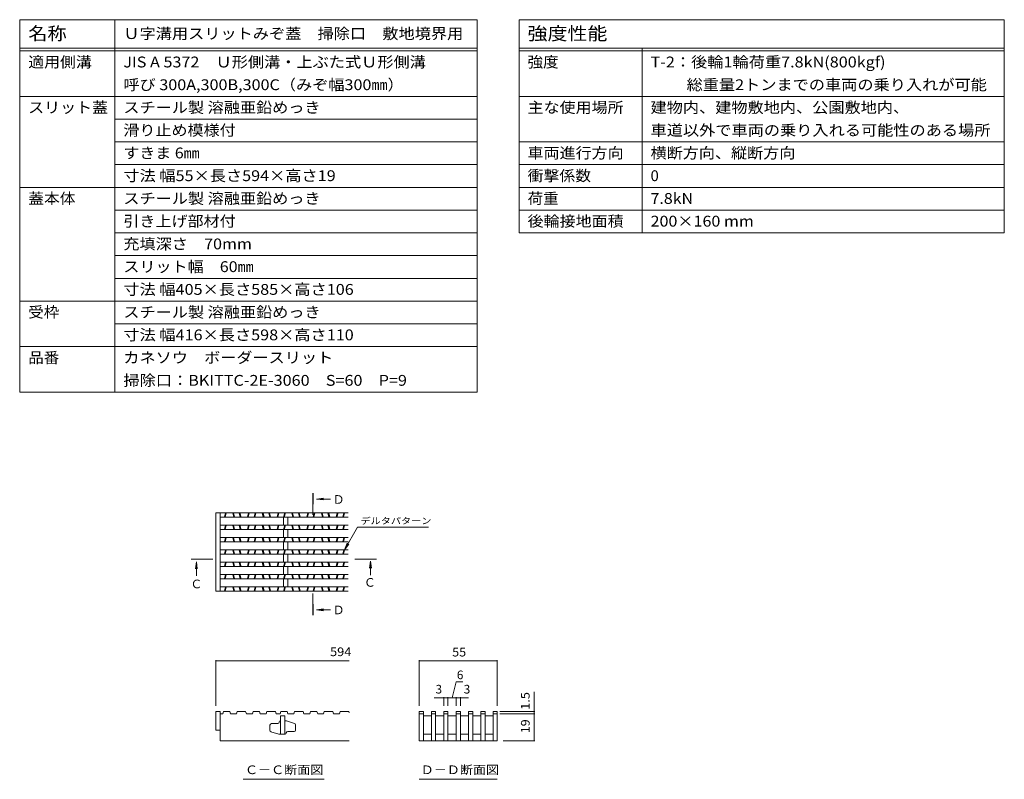
# Model space of a CAD drawing. Units: millimetres. Extents: x -1745 to 1953, y -1338 to 1393.
# Drawn here: x 221 to 1953, y 57 to 1393 of the extents above; entities that cross this region are included whole.
import ezdxf

# ---------------------------------------------------------------- set-up
doc = ezdxf.new("R2010")
doc.units = ezdxf.units.MM
doc.header["$LTSCALE"] = 5
doc.linetypes.add('JWW_CENTER1', pattern=[6.773333, 4.233333, -0.846667, 0.846667, -0.846667])
for name, color, linetype in [('0216_', 7, 'Continuous'), ('0218_', 7, 'Continuous'), ('0242_', 7, 'Continuous'), ('F-4ﾚｲﾔ', 7, 'Continuous'), ('F-Fﾚｲﾔ', 7, 'Continuous')]:
    doc.layers.add(name, color=color, linetype=linetype)
doc.styles.add('ＭＳ ゴシック', font='txt', dxfattribs={"height": 1})

msp = doc.modelspace()

# ---------------------------------------------------------------- linework, layer by layer
at = {"layer": '0216_', "color": 7, "linetype": 'Continuous', "lineweight": 9}
for p, q in [((815.6, 499.9), (792.7, 460.2)), ((815.6, 499.9), (940.4, 499.9)), ((792.7, 460.2), (797.4, 471.7)), ((792.7, 460.2), (800.3, 470.1)), ((566.6, 266.4), (566.6, 185.7)), ((566.6, 264.9), (800.8, 264.9)), ((923.9, 266.4), (923.9, 185.7)), ((923.9, 264.9), (1061.4, 264.9)), ((1061.4, 266.4), (1061.4, 185.7)), ((981.7, 199.7), (989, 228.1)), ((989, 228.1), (1000.6, 228.1)), ((1126, 175.7), (1126, 210.6)), ((967.1, 199.7), (950.5, 199.7)), ((967.1, 201.2), (967.1, 185.7)), ((967.1, 199.7), (974.6, 199.7)), ((974.6, 201.2), (974.6, 185.7)), ((974.6, 199.7), (988.9, 199.7)), ((988.9, 201.2), (988.9, 185.7)), ((988.9, 199.7), (996.4, 199.7)), ((996.4, 201.2), (996.4, 185.7)), ((996.4, 199.7), (1010.7, 199.7)), ((1127.5, 175.7), (1065.9, 175.7)), ((1126, 172), (1126, 175.7)), ((1127.5, 172), (1065.9, 172)), ((1126, 172), (1126, 124.5)), ((1127.5, 124.5), (1071.4, 124.5))]:
    msp.add_line(p, q, dxfattribs=at)
at = {"layer": '0216_', "color": 7, "linetype": 'Continuous', "lineweight": 9, "const_width": 0.5}
for points in [[(566.8, 264.9, 0.414214), (566.6, 265.1, 0.414214), (566.3, 264.9, 0.414214), (566.6, 264.6, 0.414214)], [(924.1, 264.9, 0.414214), (923.9, 265.1, 0.414214), (923.6, 264.9, 0.414214), (923.9, 264.6, 0.414214)], [(1061.6, 264.9, 0.414214), (1061.4, 265.1, 0.414214), (1061.1, 264.9, 0.414214), (1061.4, 264.6, 0.414214)], [(967.4, 199.7, 0.414214), (967.1, 199.9, 0.414214), (966.9, 199.7, 0.414214), (967.1, 199.4, 0.414214)], [(974.9, 199.7, 0.414214), (974.6, 199.9, 0.414214), (974.4, 199.7, 0.414214), (974.6, 199.4, 0.414214)], [(989.1, 199.7, 0.414214), (988.9, 199.9, 0.414214), (988.6, 199.7, 0.414214), (988.9, 199.4, 0.414214)], [(996.6, 199.7, 0.414214), (996.4, 199.9, 0.414214), (996.1, 199.7, 0.414214), (996.4, 199.4, 0.414214)], [(1126.3, 175.7, 0.414214), (1126, 176, 0.414214), (1125.8, 175.7, 0.414214), (1126, 175.5, 0.414214)], [(1126.3, 172, 0.414214), (1126, 172.2, 0.414214), (1125.8, 172, 0.414214), (1126, 171.7, 0.414214)], [(1126.3, 124.5, 0.414214), (1126, 124.7, 0.414214), (1125.8, 124.5, 0.414214), (1126, 124.2, 0.414214)]]:
    msp.add_lwpolyline(points, format="xyb", close=True, dxfattribs=at)
at = {"layer": '0218_', "color": 3, "linetype": 'Continuous', "lineweight": 9}
for p, q in [((566.6, 525.4), (798.8, 525.4)), ((566.6, 387.4), (566.6, 525.4)), ((574.1, 387.4), (574.1, 525.4)), ((581.6, 517.9), (583.4, 525.4)), ((582.8, 517.9), (584.7, 525.4)), ((596, 525.4), (597.8, 517.9)), ((597.3, 525.4), (599.1, 517.9)), ((607.5, 525.4), (609.3, 517.9)), ((608.8, 525.4), (610.6, 517.9)), ((622.1, 517.9), (623.9, 525.4)), ((623.3, 517.9), (625.2, 525.4)), ((633.6, 517.9), (635.4, 525.4)), ((634.8, 517.9), (636.7, 525.4)), ((648, 525.4), (649.8, 517.9)), ((649.3, 525.4), (651.1, 517.9)), ((659.5, 525.4), (661.3, 517.9)), ((660.8, 525.4), (662.6, 517.9)), ((674.1, 517.9), (675.9, 525.4)), ((675.3, 517.9), (677.2, 525.4)), ((685.6, 517.9), (687.4, 525.4)), ((686.8, 517.9), (688.7, 525.4)), ((700, 525.4), (701.8, 517.9)), ((701.3, 525.4), (703.1, 517.9)), ((711.5, 525.4), (713.3, 517.9)), ((712.8, 525.4), (714.6, 517.9)), ((726.1, 517.9), (727.9, 525.4)), ((727.3, 517.9), (729.2, 525.4)), ((737.6, 517.9), (739.4, 525.4)), ((738.8, 517.9), (740.7, 525.4)), ((752, 525.4), (753.8, 517.9)), ((753.3, 525.4), (755.1, 517.9)), ((763.5, 525.4), (765.3, 517.9)), ((764.8, 525.4), (766.6, 517.9)), ((778.1, 517.9), (779.9, 525.4)), ((779.3, 517.9), (781.2, 525.4)), ((789.6, 517.9), (791.4, 525.4)), ((790.8, 517.9), (792.7, 525.4)), ((574.1, 517.9), (798.8, 517.9)), ((574.1, 503.7), (798.8, 503.7)), ((581.6, 496.2), (583.4, 503.7)), ((582.8, 496.2), (584.7, 503.7)), ((596, 503.7), (597.8, 496.2)), ((597.3, 503.7), (599.1, 496.2)), ((607.5, 503.7), (609.3, 496.2)), ((608.8, 503.7), (610.6, 496.2)), ((622.1, 496.2), (623.9, 503.7)), ((623.3, 496.2), (625.2, 503.7)), ((633.6, 496.2), (635.4, 503.7)), ((634.8, 496.2), (636.7, 503.7)), ((648, 503.7), (649.8, 496.2)), ((649.3, 503.7), (651.1, 496.2)), ((659.5, 503.7), (661.3, 496.2)), ((660.8, 503.7), (662.6, 496.2)), ((674.1, 496.2), (675.9, 503.7)), ((675.3, 496.2), (677.2, 503.7)), ((685.3, 503.7), (685.3, 517.9)), ((685.6, 496.2), (687.4, 503.7)), ((686.8, 496.2), (688.7, 503.7)), ((692.8, 503.7), (692.8, 517.9)), ((700, 503.7), (701.8, 496.2)), ((701.3, 503.7), (703.1, 496.2)), ((711.5, 503.7), (713.3, 496.2)), ((712.8, 503.7), (714.6, 496.2)), ((726.1, 496.2), (727.9, 503.7)), ((727.3, 496.2), (729.2, 503.7)), ((737.6, 496.2), (739.4, 503.7)), ((738.8, 496.2), (740.7, 503.7)), ((752, 503.7), (753.8, 496.2)), ((753.3, 503.7), (755.1, 496.2)), ((763.5, 503.7), (765.3, 496.2)), ((764.8, 503.7), (766.6, 496.2)), ((778.1, 496.2), (779.9, 503.7)), ((779.3, 496.2), (781.2, 503.7)), ((789.6, 496.2), (791.4, 503.7)), ((790.8, 496.2), (792.7, 503.7)), ((574.1, 496.2), (798.8, 496.2)), ((685.3, 481.9), (685.3, 496.2)), ((692.8, 481.9), (692.8, 496.2)), ((574.1, 481.9), (798.8, 481.9)), ((574.1, 474.4), (798.8, 474.4)), ((581.6, 474.4), (583.4, 481.9)), ((582.8, 474.4), (584.7, 481.9)), ((596, 481.9), (597.8, 474.4)), ((597.3, 481.9), (599.1, 474.4)), ((607.5, 481.9), (609.3, 474.4)), ((608.8, 481.9), (610.6, 474.4)), ((622.1, 474.4), (623.9, 481.9)), ((623.3, 474.4), (625.2, 481.9)), ((633.6, 474.4), (635.4, 481.9)), ((634.8, 474.4), (636.7, 481.9)), ((648, 481.9), (649.8, 474.4)), ((649.3, 481.9), (651.1, 474.4)), ((659.5, 481.9), (661.3, 474.4)), ((660.8, 481.9), (662.6, 474.4)), ((674.1, 474.4), (675.9, 481.9)), ((675.3, 474.4), (677.2, 481.9)), ((685.3, 460.2), (685.3, 474.4)), ((685.6, 474.4), (687.4, 481.9)), ((686.8, 474.4), (688.7, 481.9)), ((692.8, 460.2), (692.8, 474.4)), ((700, 481.9), (701.8, 474.4)), ((701.3, 481.9), (703.1, 474.4)), ((711.5, 481.9), (713.3, 474.4)), ((712.8, 481.9), (714.6, 474.4)), ((726.1, 474.4), (727.9, 481.9)), ((727.3, 474.4), (729.2, 481.9)), ((737.6, 474.4), (739.4, 481.9)), ((738.8, 474.4), (740.7, 481.9)), ((752, 481.9), (753.8, 474.4)), ((753.3, 481.9), (755.1, 474.4)), ((763.5, 481.9), (765.3, 474.4)), ((764.8, 481.9), (766.6, 474.4)), ((778.1, 474.4), (779.9, 481.9)), ((779.3, 474.4), (781.2, 481.9)), ((789.6, 474.4), (791.4, 481.9)), ((790.8, 474.4), (792.7, 481.9)), ((574.1, 460.2), (798.8, 460.2)), ((574.1, 452.7), (798.8, 452.7)), ((581.6, 452.7), (583.4, 460.2)), ((582.8, 452.7), (584.7, 460.2)), ((596, 460.2), (597.8, 452.7)), ((597.3, 460.2), (599.1, 452.7)), ((607.5, 460.2), (609.3, 452.7)), ((608.8, 460.2), (610.6, 452.7)), ((622.1, 452.7), (623.9, 460.2)), ((623.3, 452.7), (625.2, 460.2)), ((633.6, 452.7), (635.4, 460.2)), ((634.8, 452.7), (636.7, 460.2)), ((648, 460.2), (649.8, 452.7)), ((649.3, 460.2), (651.1, 452.7)), ((659.5, 460.2), (661.3, 452.7)), ((660.8, 460.2), (662.6, 452.7)), ((674.1, 452.7), (675.9, 460.2)), ((675.3, 452.7), (677.2, 460.2)), ((685.3, 438.4), (685.3, 452.7)), ((685.6, 452.7), (687.4, 460.2)), ((686.8, 452.7), (688.7, 460.2)), ((692.8, 438.4), (692.8, 452.7)), ((700, 460.2), (701.8, 452.7)), ((701.3, 460.2), (703.1, 452.7)), ((711.5, 460.2), (713.3, 452.7)), ((712.8, 460.2), (714.6, 452.7)), ((726.1, 452.7), (727.9, 460.2)), ((727.3, 452.7), (729.2, 460.2)), ((737.6, 452.7), (739.4, 460.2)), ((738.8, 452.7), (740.7, 460.2)), ((752, 460.2), (753.8, 452.7)), ((753.3, 460.2), (755.1, 452.7)), ((763.5, 460.2), (765.3, 452.7)), ((764.8, 460.2), (766.6, 452.7)), ((778.1, 452.7), (779.9, 460.2)), ((779.3, 452.7), (781.2, 460.2)), ((789.6, 452.7), (791.4, 460.2)), ((790.8, 452.7), (792.7, 460.2)), ((574.1, 438.4), (798.8, 438.4)), ((581.6, 430.9), (583.4, 438.4)), ((582.8, 430.9), (584.7, 438.4)), ((596, 438.4), (597.8, 430.9)), ((597.3, 438.4), (599.1, 430.9)), ((607.5, 438.4), (609.3, 430.9)), ((608.8, 438.4), (610.6, 430.9)), ((622.1, 430.9), (623.9, 438.4)), ((623.3, 430.9), (625.2, 438.4)), ((633.6, 430.9), (635.4, 438.4)), ((634.8, 430.9), (636.7, 438.4)), ((648, 438.4), (649.8, 430.9)), ((649.3, 438.4), (651.1, 430.9)), ((659.5, 438.4), (661.3, 430.9)), ((660.8, 438.4), (662.6, 430.9)), ((674.1, 430.9), (675.9, 438.4)), ((675.3, 430.9), (677.2, 438.4)), ((685.6, 430.9), (687.4, 438.4)), ((686.8, 430.9), (688.7, 438.4)), ((700, 438.4), (701.8, 430.9)), ((701.3, 438.4), (703.1, 430.9)), ((711.5, 438.4), (713.3, 430.9)), ((712.8, 438.4), (714.6, 430.9)), ((726.1, 430.9), (727.9, 438.4)), ((727.3, 430.9), (729.2, 438.4)), ((737.6, 430.9), (739.4, 438.4)), ((738.8, 430.9), (740.7, 438.4)), ((752, 438.4), (753.8, 430.9)), ((753.3, 438.4), (755.1, 430.9)), ((763.5, 438.4), (765.3, 430.9)), ((764.8, 438.4), (766.6, 430.9)), ((778.1, 430.9), (779.9, 438.4)), ((779.3, 430.9), (781.2, 438.4)), ((789.6, 430.9), (791.4, 438.4)), ((790.8, 430.9), (792.7, 438.4)), ((574.1, 430.9), (798.8, 430.9)), ((574.1, 416.7), (798.8, 416.7)), ((581.6, 409.2), (583.4, 416.7)), ((582.8, 409.2), (584.7, 416.7)), ((596, 416.7), (597.8, 409.2)), ((597.3, 416.7), (599.1, 409.2)), ((607.5, 416.7), (609.3, 409.2)), ((608.8, 416.7), (610.6, 409.2)), ((622.1, 409.2), (623.9, 416.7)), ((623.3, 409.2), (625.2, 416.7)), ((633.6, 409.2), (635.4, 416.7)), ((634.8, 409.2), (636.7, 416.7)), ((648, 416.7), (649.8, 409.2)), ((649.3, 416.7), (651.1, 409.2)), ((659.5, 416.7), (661.3, 409.2)), ((660.8, 416.7), (662.6, 409.2)), ((674.1, 409.2), (675.9, 416.7)), ((675.3, 409.2), (677.2, 416.7)), ((685.3, 416.7), (685.3, 430.9)), ((685.6, 409.2), (687.4, 416.7)), ((686.8, 409.2), (688.7, 416.7)), ((692.8, 416.7), (692.8, 430.9)), ((700, 416.7), (701.8, 409.2)), ((701.3, 416.7), (703.1, 409.2)), ((711.5, 416.7), (713.3, 409.2)), ((712.8, 416.7), (714.6, 409.2)), ((726.1, 409.2), (727.9, 416.7)), ((727.3, 409.2), (729.2, 416.7)), ((737.6, 409.2), (739.4, 416.7)), ((738.8, 409.2), (740.7, 416.7)), ((752, 416.7), (753.8, 409.2)), ((753.3, 416.7), (755.1, 409.2)), ((763.5, 416.7), (765.3, 409.2)), ((764.8, 416.7), (766.6, 409.2)), ((778.1, 409.2), (779.9, 416.7)), ((779.3, 409.2), (781.2, 416.7)), ((789.6, 409.2), (791.4, 416.7)), ((790.8, 409.2), (792.7, 416.7)), ((574.1, 409.2), (798.8, 409.2)), ((685.3, 394.9), (685.3, 409.2)), ((692.8, 394.9), (692.8, 409.2)), ((566.6, 387.4), (798.8, 387.4)), ((574.1, 394.9), (798.8, 394.9)), ((581.6, 387.4), (583.4, 394.9)), ((582.8, 387.4), (584.7, 394.9)), ((596, 394.9), (597.8, 387.4)), ((597.3, 394.9), (599.1, 387.4)), ((607.5, 394.9), (609.3, 387.4)), ((608.8, 394.9), (610.6, 387.4)), ((622.1, 387.4), (623.9, 394.9)), ((623.3, 387.4), (625.2, 394.9)), ((633.6, 387.4), (635.4, 394.9)), ((634.8, 387.4), (636.7, 394.9)), ((648, 394.9), (649.8, 387.4)), ((649.3, 394.9), (651.1, 387.4)), ((659.5, 394.9), (661.3, 387.4)), ((660.8, 394.9), (662.6, 387.4)), ((674.1, 387.4), (675.9, 394.9)), ((675.3, 387.4), (677.2, 394.9)), ((685.6, 387.4), (687.4, 394.9)), ((686.8, 387.4), (688.7, 394.9)), ((700, 394.9), (701.8, 387.4)), ((701.3, 394.9), (703.1, 387.4)), ((711.5, 394.9), (713.3, 387.4)), ((712.8, 394.9), (714.6, 387.4)), ((726.1, 387.4), (727.9, 394.9)), ((727.3, 387.4), (729.2, 394.9)), ((737.6, 387.4), (739.4, 394.9)), ((738.8, 387.4), (740.7, 394.9)), ((752, 394.9), (753.8, 387.4)), ((753.3, 394.9), (755.1, 387.4)), ((763.5, 394.9), (765.3, 387.4)), ((764.8, 394.9), (766.6, 387.4)), ((778.1, 387.4), (779.9, 394.9)), ((779.3, 387.4), (781.2, 394.9)), ((789.6, 387.4), (791.4, 394.9)), ((790.8, 387.4), (792.7, 394.9)), ((566.6, 175.7), (574.1, 175.7)), ((566.6, 175.7), (566.6, 143.2)), ((574.1, 175.7), (574.1, 124.5)), ((579.7, 175.7), (578.4, 172)), ((579.7, 175.7), (590.9, 175.7)), ((590.9, 175.7), (592.2, 172)), ((603.8, 175.7), (602.5, 172)), ((603.8, 175.7), (618.8, 175.7)), ((618.8, 175.7), (620.1, 172)), ((632, 175.7), (630.7, 172)), ((632, 175.7), (643.3, 175.7)), ((643.3, 175.7), (644.6, 172)), ((656.2, 175.7), (654.9, 172)), ((656.2, 175.7), (671.2, 175.7)), ((671.2, 175.7), (672.5, 172)), ((680.6, 175.7), (679.3, 172)), ((680.6, 175.7), (691.9, 175.7)), ((691.9, 175.7), (693.2, 172)), ((704.8, 175.7), (703.5, 172)), ((704.8, 175.7), (719.8, 175.7)), ((719.8, 175.7), (721.1, 172)), ((733, 175.7), (731.7, 172)), ((733, 175.7), (744.2, 175.7)), ((744.2, 175.7), (745.5, 172)), ((757.1, 175.7), (755.8, 172)), ((757.1, 175.7), (772.1, 175.7)), ((772.1, 175.7), (773.4, 172)), ((785, 175.7), (783.7, 172)), ((785, 175.7), (800, 175.7)), ((800, 175.7), (800.8, 173.4)), ((923.9, 175.7), (931.4, 175.7)), ((923.9, 124.5), (923.9, 175.7)), ((931.4, 124.5), (931.4, 175.7)), ((945.4, 124.5), (945.4, 175.7)), ((945.4, 175.7), (952.9, 175.7)), ((952.9, 124.5), (952.9, 175.7)), ((967.1, 124.5), (967.1, 175.7)), ((967.1, 175.7), (974.6, 175.7)), ((974.6, 124.5), (974.6, 175.7)), ((988.9, 124.5), (988.9, 175.7)), ((988.9, 175.7), (996.4, 175.7)), ((996.4, 124.5), (996.4, 175.7)), ((1010.6, 124.5), (1010.6, 175.7)), ((1010.6, 175.7), (1018.1, 175.7)), ((1018.1, 124.5), (1018.1, 175.7)), ((1032.4, 124.5), (1032.4, 175.7)), ((1032.4, 175.7), (1039.9, 175.7)), ((1039.9, 124.5), (1039.9, 175.7)), ((1053.9, 124.5), (1053.9, 175.7)), ((1053.9, 175.7), (1061.4, 175.7)), ((1061.4, 124.5), (1061.4, 175.7)), ((574.1, 172), (578.4, 172)), ((592.2, 172), (602.5, 172)), ((620.1, 172), (630.7, 172)), ((644.6, 172), (654.9, 172)), ((672.5, 172), (679.3, 172)), ((677.8, 157.5), (677.8, 157)), ((679.8, 159.5), (680.3, 159.5)), ((687.8, 168.2), (680.3, 168.2)), ((680.3, 168.2), (680.3, 135.7)), ((687.8, 168.2), (687.8, 135.7)), ((687.8, 159.5), (689.9, 159.5)), ((690.7, 159.4), (704.8, 155)), ((693.2, 172), (703.5, 172)), ((721.1, 172), (731.7, 172)), ((745.5, 172), (755.8, 172)), ((773.4, 172), (783.7, 172)), ((923.9, 172), (931.4, 172)), ((931.4, 168.2), (945.4, 168.2)), ((945.4, 172), (952.9, 172)), ((952.9, 168.2), (967.1, 168.2)), ((967.1, 172), (974.6, 172)), ((974.6, 168.2), (988.9, 168.2)), ((988.9, 172), (996.4, 172)), ((996.4, 168.2), (1010.6, 168.2)), ((1010.6, 172), (1018.1, 172)), ((1018.1, 168.2), (1032.4, 168.2)), ((1032.4, 172), (1039.9, 172)), ((1039.9, 168.2), (1053.9, 168.2)), ((1053.9, 172), (1061.4, 172)), ((566.6, 143.2), (574.1, 143.2)), ((661.6, 152), (661.6, 142.6)), ((677.4, 135.8), (663.3, 140.2)), ((675.3, 154.5), (664.1, 154.5)), ((692.8, 140.7), (704.1, 140.7)), ((706.6, 152.6), (706.6, 143.2)), ((574.1, 124.5), (800.8, 124.5)), ((688.3, 135.7), (678.2, 135.7)), ((690.3, 137.7), (690.3, 138.2)), ((923.9, 124.5), (1061.4, 124.5)), ((931.6, 135.7), (945.4, 135.7)), ((952.9, 135.7), (967.1, 135.7)), ((974.6, 135.7), (988.9, 135.7)), ((996.4, 135.7), (1010.6, 135.7)), ((1032.4, 135.7), (1018.1, 135.7)), ((1053.9, 135.7), (1039.9, 135.7))]:
    msp.add_line(p, q, dxfattribs=at)
for centre, radius, start, end in [((675.3, 157), 2.5, 270, 0), ((679.8, 157.5), 2, 90, 180), ((689.9, 157), 2.5, 72.8973, 90), ((664.1, 152), 2.5, 90, 180), ((664.1, 142.6), 2.5, 180, 252.8973), ((692.8, 138.2), 2.5, 90, 180), ((704.1, 143.2), 2.5, 270, 0), ((704.1, 152.6), 2.5, 0, 72.8973), ((678.2, 138.2), 2.5, 252.8973, 270), ((688.3, 137.7), 2, 270, 0)]:
    msp.add_arc(centre, radius, start, end, dxfattribs=at)
at = {"layer": '0242_', "color": 4, "linetype": 'JWW_CENTER1', "lineweight": 9}
for p, q in [((737.2, 540.4), (737.2, 521.8)), ((542.6, 443.8), (561.1, 443.8)), ((829.2, 443.8), (810.7, 443.8)), ((737.2, 364.9), (737.2, 383.5))]:
    msp.add_line(p, q, dxfattribs=at)
at = {"layer": '0242_', "color": 4, "linetype": 'Continuous', "lineweight": 9}
for p, q in [((743.4, 549.6), (755.8, 551.2)), ((743.4, 549.6), (768.1, 549.6)), ((743.4, 549.6), (755.8, 548)), ((532.1, 439), (530.4, 426.6)), ((532.1, 439), (532.1, 414.3)), ((532.1, 439), (533.7, 426.6)), ((838.2, 440.5), (836.6, 428.1)), ((838.2, 440.5), (838.2, 415.8)), ((838.2, 440.5), (839.9, 428.1)), ((743.4, 354.7), (755.8, 356.3)), ((743.4, 354.7), (768.1, 354.7)), ((743.4, 354.7), (755.8, 353.1))]:
    msp.add_line(p, q, dxfattribs=at)
at = {"layer": '0242_', "color": 7, "linetype": 'Continuous', "lineweight": 9}
for p, q in [((757, 56.6), (614.6, 56.6)), ((1060.9, 56.6), (923.7, 56.6))]:
    msp.add_line(p, q, dxfattribs=at)
at = {"layer": '0242_', "color": 4, "linetype": 'Continuous', "lineweight": 9}
for points in [[(736.2, 540.4), (736.2, 560.4), (738.2, 540.4), (738.2, 560.4)], [(542.6, 442.8), (522.6, 442.8), (542.6, 444.8), (522.6, 444.8)], [(829.2, 444.8), (849.2, 444.8), (829.2, 442.8), (849.2, 442.8)], [(738.2, 364.9), (738.2, 344.9), (736.2, 364.9), (736.2, 344.9)]]:
    msp.add_solid(points, dxfattribs=at)
at = {"layer": 'F-4ﾚｲﾔ', "color": 7, "linetype": 'Continuous', "lineweight": 9}
for p, q in [((221.4, 1257.8), (1025.8, 1257.8)), ((1099.6, 1257.8), (1953, 1257.8)), ((388.7, 1217.8), (1025.8, 1217.8)), ((388.7, 1177.8), (1025.8, 1177.8)), ((1099.6, 1177.8), (1953, 1177.8)), ((388.7, 1137.8), (1025.8, 1137.8)), ((1099.6, 1137.8), (1953, 1137.8)), ((221.4, 1097.8), (1025.8, 1097.8)), ((1099.6, 1097.8), (1953, 1097.8)), ((388.7, 1057.8), (1025.8, 1057.8)), ((1099.6, 1057.8), (1953, 1057.8)), ((388.7, 1017.8), (1025.8, 1017.8)), ((1099.6, 1017.8), (1953, 1017.8)), ((388.7, 977.8), (1025.8, 977.8)), ((388.7, 937.8), (1025.8, 937.8)), ((221.4, 897.8), (1025.8, 897.8)), ((388.7, 857.8), (1025.8, 857.8)), ((221.4, 817.8), (1025.8, 817.8)), ((221.4, 737.8), (1025.8, 737.8))]:
    msp.add_line(p, q, dxfattribs=at)
at = {"layer": 'F-Fﾚｲﾔ', "color": 7, "linetype": 'Continuous', "lineweight": 9}
for p, q in [((221.4, 1392.8), (1025.8, 1392.8)), ((221.4, 1392.8), (221.4, 737.8)), ((388.7, 1392.8), (388.7, 737.8)), ((1025.8, 1392.8), (1025.8, 737.8)), ((1099.6, 1392.8), (1099.6, 1017.8)), ((1099.6, 1392.8), (1953, 1392.8)), ((1953, 1392.8), (1953, 1017.8)), ((221.4, 1342.8), (1025.8, 1342.8)), ((221.4, 1337.8), (1025.8, 1337.8)), ((1099.6, 1342.8), (1953, 1342.8)), ((1099.6, 1337.8), (1953, 1337.8)), ((1315.9, 1342.8), (1315.9, 1017.8))]:
    msp.add_line(p, q, dxfattribs=at)

# ---------------------------------------------------------------- texts
at = {"layer": '0216_', "color": 7, "linetype": 'Continuous', "lineweight": 9, "style": 'ＭＳ ゴシック', "width": 1.142857}
msp.add_text('デルタパターン', height=11.43, dxfattribs=at).set_placement((820.7, 505.5))
at = {"layer": '0216_', "color": 2, "linetype": 'Continuous', "lineweight": 211, "style": 'ＭＳ ゴシック'}
for s, width, p in [('594', 1.083333, (767.2, 273.3)), ('55', 1.0625, (982, 272.7))]:
    msp.add_text(s, height=15.24, dxfattribs=dict(at, width=width)).set_placement(p)
for s, p in [('6', (990.2, 232.7)), ('3', (952.7, 207.5)), ('3', (1002.3, 207.5))]:
    msp.add_text(s, height=15.2, dxfattribs=at).set_placement(p)
for s, width, p in [('1.5', 1.083333, (1118.2, 178.8)), ('19', 1.0625, (1118.2, 137.6))]:
    msp.add_text(s, height=15.24, rotation=90, dxfattribs=dict(at, width=width)).set_placement(p)
at = {"layer": '0242_', "color": 2, "linetype": 'Continuous', "lineweight": 9, "style": 'ＭＳ ゴシック'}
for s, p in [('Ｄ', (772, 541.2)), ('Ｃ', (521.7, 392.6)), ('Ｃ', (826.8, 395.3)), ('Ｄ', (772, 346.9))]:
    msp.add_text(s, height=15.2, dxfattribs=at).set_placement(p)
at = {"layer": '0242_', "color": 2, "linetype": 'Continuous', "lineweight": 9, "style": 'ＭＳ ゴシック', "width": 1.104167}
for s, p in [('Ｃ－Ｃ断面図', (617.6, 65.7)), ('Ｄ－Ｄ断面図', (926.7, 65.7))]:
    msp.add_text(s, height=15.24, dxfattribs=at).set_placement(p)
at = {"layer": 'F-Fﾚｲﾔ', "color": 3, "linetype": 'Continuous', "lineweight": 9, "style": 'ＭＳ ゴシック'}
for s, height, width, p in [('名称', 22.86, 1.083333, (236.4, 1357)), ('Ｕ字溝用スリットみぞ蓋\u3000掃除口\u3000敷地境界用', 19.05, 1.095238, (403.7, 1358.8)), ('強度性能', 22.86, 1.125, (1114.6, 1357)), ('適用側溝', 19.05, 1.075, (236.4, 1308.8)), ('JIS A 5372\u3000Ｕ形側溝・上ぶた式Ｕ形側溝', 19.05, 1.094737, (403.7, 1308.8)), ('強度', 19.05, 1.05, (1114.6, 1308.8)), ('T-2：後輪1輪荷重7.8kN(800kgf)', 19.05, 1.096552, (1330.9, 1308.8)), ('呼び 300A,300B,300C（みぞ幅300㎜）', 19.05, 1.094118, (403.7, 1268.8)), ('\u3000\u3000 総重量2トンまでの車両の乗り入れが可能', 19.05, 1.095238, (1330.9, 1268.8)), ('スリット蓋', 19.05, 1.08, (236.4, 1228.8)), ('スチール製 溶融亜鉛めっき', 19.05, 1.092, (403.7, 1228.8)), ('主な使用場所', 19.05, 1.083333, (1114.6, 1228.8)), ('建物内、建物敷地内、公園敷地内、', 19.05, 1.09375, (1330.9, 1228.8)), ('滑り止め模様付', 19.05, 1.085714, (403.7, 1188.8)), ('車道以外で車両の乗り入れる可能性のある場所', 19.05, 1.095238, (1330.9, 1188.8)), ('すきま 6㎜', 19.05, 1.08, (403.7, 1148.8)), ('車両進行方向', 19.05, 1.083333, (1114.6, 1148.8)), ('横断方向、縦断方向', 19.05, 1.088889, (1330.9, 1148.8)), ('寸法 幅55×長さ594×高さ19', 19.05, 1.096154, (403.7, 1108.8)), ('衝撃係数', 19.05, 1.075, (1114.6, 1108.8)), ('蓋本体', 19.05, 1.066667, (236.4, 1068.8)), ('スチール製 溶融亜鉛めっき', 19.05, 1.092, (403.7, 1068.8)), ('荷重', 19.05, 1.05, (1114.6, 1068.8)), ('7.8kN', 19.05, 1.08, (1330.9, 1068.8)), ('引き上げ部材付', 19.05, 1.085714, (403.7, 1028.8)), ('後輪接地面積', 19.05, 1.083333, (1114.6, 1028.8)), ('200×160 mm', 19.05, 1.090909, (1330.9, 1028.8)), ('充填深さ\u300070mm', 19.05, 1.092857, (403.7, 988.8)), ('スリット幅\u300060㎜', 19.05, 1.0875, (403.7, 948.8)), ('寸法 幅405×長さ585×高さ106', 19.05, 1.096429, (403.7, 908.8)), ('受枠', 19.05, 1.05, (236.4, 868.8)), ('スチール製 溶融亜鉛めっき', 19.05, 1.092, (403.7, 868.8)), ('寸法 幅416×長さ598×高さ110', 19.05, 1.096429, (403.7, 828.8)), ('品番', 19.05, 1.05, (236.4, 788.8)), ('カネソウ\u3000ボーダースリット', 19.05, 1.092308, (403.7, 788.8)), ('掃除口：BKITTC-2E-3060\u3000S=60\u3000P=9', 19.05, 1.09697, (403.7, 748.8))]:
    msp.add_text(s, height=height, dxfattribs=dict(at, width=width)).set_placement(p)
msp.add_text('0', height=19.1, dxfattribs=at).set_placement((1330.9, 1108.8))

doc.saveas('drawing.dxf')
